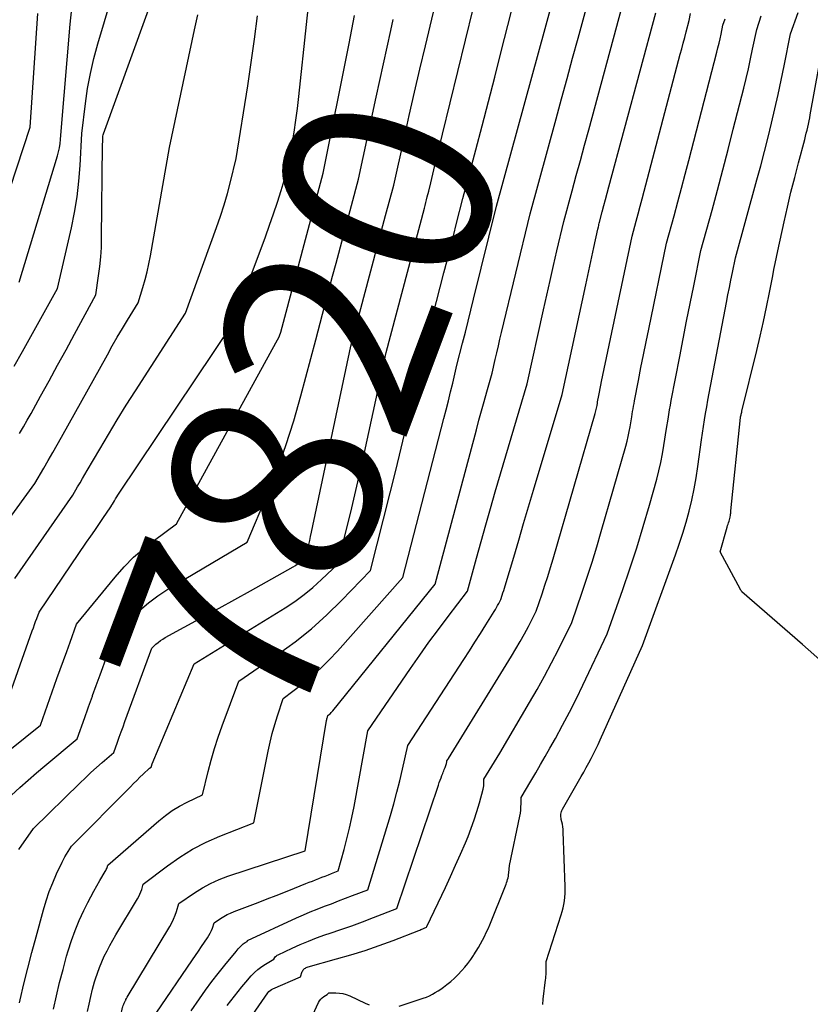
# Model space of a CAD drawing. Units: inches. Extents: x 2617441 to 2620375, y 1499134 to 1501949.
# Drawn here: x 2618138 to 2618192, y 1501367 to 1501434 of the extents above; entities that cross this region are included whole.
import ezdxf
from ezdxf.enums import TextEntityAlignment as Align

# ---------------------------------------------------------------- set-up
doc = ezdxf.new("R2010")
doc.units = ezdxf.units.IN
doc.header["$MEASUREMENT"] = 0
doc.layers.add('Tile_2735_11_NE_contour_2ft', color=140, linetype='Continuous')
doc.layers.add('Tile_2735_11_NE_contour_anno_2ft', color=97, linetype='Continuous')
doc.styles.add('Arial', font='arial.ttf')

msp = doc.modelspace()

# ---------------------------------------------------------------- linework, layer by layer
at = {"layer": 'Tile_2735_11_NE_contour_2ft'}
msp.add_line((2618160.9, 1501423.471, 7820), (2618162.121, 1501429.097, 7820), dxfattribs=at)
for points in [[(2618137.248, 1501410.633, 7808), (2618137.814, 1501411.643, 7808), (2618140.22, 1501415.97, 7808), (2618141.175, 1501420.125, 7808), (2618141.39, 1501421.19, 7808), (2618141.568, 1501422.261, 7808), (2618141.689, 1501423.34, 7808), (2618141.772, 1501424.424, 7808), (2618141.88, 1501426.6, 7808), (2618142.135, 1501428.679, 7808), (2618142.288, 1501429.713, 7808), (2618142.476, 1501430.74, 7808), (2618142.714, 1501431.756, 7808), (2618142.986, 1501432.766, 7808), (2618145.2, 1501440.23, 7808)], [(2618137.605, 1501405.996, 7810), (2618137.872, 1501406.455, 7810), (2618138.135, 1501406.916, 7810), (2618138.395, 1501407.38, 7810), (2618139.055, 1501408.571, 7810), (2618139.64, 1501409.632, 7810), (2618140.224, 1501410.694, 7810), (2618140.804, 1501411.758, 7810), (2618141.382, 1501412.824, 7810), (2618142.85, 1501415.54, 7810), (2618143.043, 1501416.835, 7810), (2618143.126, 1501417.484, 7810), (2618143.191, 1501418.134, 7810), (2618143.229, 1501418.787, 7810), (2618143.249, 1501419.44, 7810), (2618143.317, 1501425.8, 7810), (2618143.319, 1501425.904, 7810), (2618143.32, 1501426.007, 7810), (2618143.322, 1501426.11, 7810), (2618143.325, 1501426.213, 7810), (2618143.33, 1501426.42, 7810), (2618143.356, 1501426.516, 7810), (2618143.361, 1501426.532, 7810), (2618143.366, 1501426.547, 7810), (2618143.371, 1501426.563, 7810), (2618143.376, 1501426.579, 7810), (2618148.25, 1501440.04, 7810)], [(2618136.52, 1501386.93, 7816), (2618138.481, 1501392.441, 7816), (2618138.559, 1501392.658, 7816), (2618138.636, 1501392.875, 7816), (2618138.714, 1501393.091, 7816), (2618138.793, 1501393.307, 7816), (2618138.95, 1501393.74, 7816), (2618142.219, 1501398.537, 7816), (2618142.495, 1501398.943, 7816), (2618142.772, 1501399.348, 7816), (2618143.049, 1501399.754, 7816), (2618143.326, 1501400.159, 7816), (2618143.88, 1501400.97, 7816), (2618143.945, 1501401.086, 7816), (2618143.956, 1501401.105, 7816), (2618143.967, 1501401.124, 7816), (2618143.978, 1501401.143, 7816), (2618143.989, 1501401.162, 7816), (2618144.124, 1501401.387, 7816), (2618144.204, 1501401.518, 7816), (2618144.285, 1501401.648, 7816), (2618144.369, 1501401.777, 7816), (2618144.453, 1501401.904, 7816), (2618152.29, 1501413.58, 7816), (2618154.503, 1501419.516, 7816), (2618154.788, 1501420.304, 7816), (2618155.065, 1501421.094, 7816), (2618155.326, 1501421.89, 7816), (2618155.579, 1501422.688, 7816), (2618156.07, 1501424.29, 7816), (2618156.348, 1501425.902, 7816), (2618156.479, 1501426.71, 7816), (2618156.6, 1501427.518, 7816), (2618156.705, 1501428.329, 7816), (2618156.8, 1501429.142, 7816), (2618157.86, 1501439.07, 7816)], [(2618137.552, 1501377.432, 7822), (2618138.56, 1501378.88, 7822), (2618141.754, 1501381.997, 7822), (2618142.13, 1501382.358, 7822), (2618142.511, 1501382.714, 7822), (2618142.899, 1501383.063, 7822), (2618143.29, 1501383.408, 7822), (2618144.08, 1501384.09, 7822), (2618144.335, 1501384.801, 7822), (2618144.464, 1501385.155, 7822), (2618144.592, 1501385.51, 7822), (2618144.722, 1501385.865, 7822), (2618144.851, 1501386.22, 7822), (2618146.7, 1501391.25, 7822), (2618146.984, 1501391.526, 7822), (2618147.131, 1501391.658, 7822), (2618147.285, 1501391.781, 7822), (2618147.447, 1501391.89, 7822), (2618147.617, 1501391.991, 7822), (2618150.228, 1501393.406, 7822), (2618151.316, 1501394, 7822), (2618152.403, 1501394.598, 7822), (2618153.486, 1501395.201, 7822), (2618154.568, 1501395.808, 7822), (2618156.402, 1501396.844, 7822), (2618156.561, 1501396.941, 7822), (2618156.715, 1501397.045, 7822), (2618156.862, 1501397.158, 7822), (2618157.004, 1501397.279, 7822), (2618157.28, 1501397.53, 7822), (2618157.415, 1501398.092, 7822), (2618157.481, 1501398.374, 7822), (2618157.546, 1501398.655, 7822), (2618157.608, 1501398.938, 7822), (2618157.669, 1501399.22, 7822), (2618160.38, 1501412.01, 7822), (2618161.659, 1501416.835, 7822), (2618161.935, 1501417.873, 7822), (2618162.211, 1501418.911, 7822), (2618162.488, 1501419.948, 7822), (2618162.765, 1501420.985, 7822), (2618163.32, 1501423.06, 7822), (2618164.03, 1501426.253, 7822), (2618164.388, 1501427.848, 7822), (2618164.751, 1501429.442, 7822), (2618165.121, 1501431.035, 7822), (2618165.497, 1501432.626, 7822), (2618166.72, 1501437.76, 7822)], [(2618137.594, 1501366.897, 7824), (2618137.644, 1501367.109, 7824), (2618137.906, 1501368.195, 7824), (2618138.175, 1501369.278, 7824), (2618138.455, 1501370.359, 7824), (2618138.742, 1501371.438, 7824), (2618139.243, 1501373.287, 7824), (2618139.431, 1501373.916, 7824), (2618139.642, 1501374.538, 7824), (2618139.885, 1501375.148, 7824), (2618140.15, 1501375.75, 7824), (2618140.532, 1501376.557, 7824), (2618140.626, 1501376.747, 7824), (2618140.726, 1501376.933, 7824), (2618140.834, 1501377.116, 7824), (2618140.947, 1501377.295, 7824), (2618141.18, 1501377.65, 7824), (2618145.227, 1501381.742, 7824), (2618145.445, 1501381.96, 7824), (2618145.663, 1501382.177, 7824), (2618145.883, 1501382.393, 7824), (2618146.103, 1501382.608, 7824), (2618146.526, 1501383.016, 7824), (2618146.65, 1501383.09, 7824), (2618146.689, 1501383.22, 7824), (2618146.696, 1501383.242, 7824), (2618146.704, 1501383.263, 7824), (2618146.712, 1501383.284, 7824), (2618146.72, 1501383.305, 7824), (2618149.61, 1501390.18, 7824), (2618155.867, 1501394.04, 7824), (2618156.525, 1501394.475, 7824), (2618157.163, 1501394.937, 7824), (2618157.77, 1501395.438, 7824), (2618158.357, 1501395.966, 7824), (2618159.5, 1501397.06, 7824), (2618160.083, 1501399.424, 7824), (2618160.37, 1501400.607, 7824), (2618160.65, 1501401.792, 7824), (2618160.922, 1501402.979, 7824), (2618161.187, 1501404.167, 7824), (2618162.81, 1501411.57, 7824), (2618165.424, 1501421.483, 7824), (2618165.475, 1501421.676, 7824), (2618165.526, 1501421.869, 7824), (2618165.577, 1501422.062, 7824), (2618165.628, 1501422.254, 7824), (2618165.73, 1501422.64, 7824), (2618165.866, 1501423.234, 7824), (2618165.935, 1501423.53, 7824), (2618166.005, 1501423.827, 7824), (2618166.076, 1501424.123, 7824), (2618166.147, 1501424.419, 7824), (2618169.31, 1501437.34, 7824)], [(2618139.937, 1501366.474, 7826), (2618140.141, 1501367.386, 7826), (2618140.358, 1501368.296, 7826), (2618140.594, 1501369.2, 7826), (2618140.842, 1501370.102, 7826), (2618140.947, 1501370.468, 7826), (2618141.172, 1501371.177, 7826), (2618141.422, 1501371.876, 7826), (2618141.71, 1501372.559, 7826), (2618142.023, 1501373.234, 7826), (2618142.3, 1501373.789, 7826), (2618142.499, 1501374.176, 7826), (2618142.703, 1501374.559, 7826), (2618142.915, 1501374.938, 7826), (2618143.134, 1501375.314, 7826), (2618143.501, 1501375.931, 7826), (2618143.538, 1501375.997, 7826), (2618143.571, 1501376.065, 7826), (2618143.599, 1501376.134, 7826), (2618143.624, 1501376.205, 7826), (2618143.67, 1501376.35, 7826), (2618147.173, 1501379.408, 7826), (2618147.628, 1501379.773, 7826), (2618148.101, 1501380.112, 7826), (2618148.601, 1501380.409, 7826), (2618149.118, 1501380.68, 7826), (2618150.18, 1501381.18, 7826), (2618150.567, 1501382.778, 7826), (2618150.774, 1501383.573, 7826), (2618151, 1501384.363, 7826), (2618151.254, 1501385.143, 7826), (2618151.526, 1501385.918, 7826), (2618152.67, 1501389, 7826), (2618155.397, 1501390.867, 7826), (2618156.547, 1501391.707, 7826), (2618157.659, 1501392.591, 7826), (2618158.717, 1501393.541, 7826), (2618159.737, 1501394.535, 7826), (2618161.72, 1501396.59, 7826), (2618163.074, 1501401.934, 7826), (2618163.455, 1501403.462, 7826), (2618163.828, 1501404.992, 7826), (2618164.19, 1501406.524, 7826), (2618164.544, 1501408.059, 7826), (2618165.24, 1501411.13, 7826), (2618166.774, 1501417.032, 7826), (2618166.994, 1501417.884, 7826), (2618167.213, 1501418.736, 7826), (2618167.429, 1501419.589, 7826), (2618167.643, 1501420.442, 7826), (2618168.07, 1501422.15, 7826), (2618168.958, 1501425.48, 7826), (2618169.398, 1501427.146, 7826), (2618169.834, 1501428.813, 7826), (2618170.263, 1501430.481, 7826), (2618170.689, 1501432.151, 7826), (2618171.89, 1501436.91, 7826)], [(2618142.276, 1501366.301, 7828), (2618142.385, 1501366.814, 7828), (2618142.501, 1501367.326, 7828), (2618142.631, 1501367.835, 7828), (2618142.769, 1501368.341, 7828), (2618142.828, 1501368.548, 7828), (2618142.953, 1501368.946, 7828), (2618143.093, 1501369.337, 7828), (2618143.255, 1501369.72, 7828), (2618143.431, 1501370.098, 7828), (2618143.621, 1501370.469, 7828), (2618143.818, 1501370.838, 7828), (2618144.023, 1501371.201, 7828), (2618144.233, 1501371.562, 7828), (2618145.712, 1501374.039, 7828), (2618145.799, 1501374.197, 7828), (2618145.878, 1501374.358, 7828), (2618145.945, 1501374.525, 7828), (2618146.004, 1501374.695, 7828), (2618146.11, 1501375.04, 7828), (2618147.77, 1501376.312, 7828), (2618148.621, 1501376.909, 7828), (2618149.501, 1501377.456, 7828), (2618150.424, 1501377.928, 7828), (2618151.374, 1501378.35, 7828), (2618153.71, 1501379.27, 7828), (2618154.69, 1501384.185, 7828), (2618154.825, 1501384.799, 7828), (2618154.974, 1501385.41, 7828), (2618155.146, 1501386.014, 7828), (2618155.333, 1501386.615, 7828), (2618155.73, 1501387.81, 7828), (2618157.042, 1501388.815, 7828), (2618157.681, 1501389.334, 7828), (2618158.3, 1501389.877, 7828), (2618158.885, 1501390.455, 7828), (2618159.45, 1501391.055, 7828), (2618163.94, 1501396.12, 7828), (2618166.774, 1501407.03, 7828), (2618166.929, 1501407.639, 7828), (2618167.082, 1501408.25, 7828), (2618167.23, 1501408.861, 7828), (2618167.375, 1501409.474, 7828), (2618167.66, 1501410.7, 7828), (2618168.048, 1501412.208, 7828), (2618168.241, 1501412.963, 7828), (2618168.433, 1501413.717, 7828), (2618168.622, 1501414.473, 7828), (2618168.81, 1501415.228, 7828), (2618170.39, 1501421.62, 7828), (2618174.251, 1501435.753, 7828)], [(2618144.9, 1501367.089, 7830), (2618144.921, 1501367.129, 7830), (2618144.966, 1501367.209, 7830), (2618145.012, 1501367.288, 7830), (2618147.926, 1501372.15, 7830), (2618148.063, 1501372.397, 7830), (2618148.186, 1501372.65, 7830), (2618148.291, 1501372.911, 7830), (2618148.384, 1501373.178, 7830), (2618148.55, 1501373.72, 7830), (2618149.623, 1501374.452, 7830), (2618150.173, 1501374.794, 7830), (2618150.737, 1501375.104, 7830), (2618151.326, 1501375.365, 7830), (2618151.931, 1501375.594, 7830), (2618157.23, 1501377.35, 7830), (2618158.708, 1501386.301, 7830), (2618158.719, 1501386.356, 7830), (2618158.73, 1501386.412, 7830), (2618158.744, 1501386.467, 7830), (2618158.759, 1501386.521, 7830), (2618158.79, 1501386.63, 7830), (2618158.908, 1501386.731, 7830), (2618158.967, 1501386.783, 7830), (2618159.022, 1501386.837, 7830), (2618159.075, 1501386.894, 7830), (2618159.125, 1501386.953, 7830), (2618166.16, 1501395.65, 7830), (2618168.997, 1501406.267, 7830), (2618169.173, 1501406.916, 7830), (2618169.35, 1501407.564, 7830), (2618169.53, 1501408.211, 7830), (2618169.712, 1501408.858, 7830), (2618170.08, 1501410.15, 7830), (2618170.293, 1501411.083, 7830), (2618170.401, 1501411.549, 7830), (2618170.509, 1501412.016, 7830), (2618170.619, 1501412.481, 7830), (2618170.731, 1501412.947, 7830), (2618172.7, 1501421.1, 7830), (2618174.476, 1501427.61, 7830), (2618174.855, 1501429, 7830), (2618175.233, 1501430.39, 7830), (2618175.61, 1501431.779, 7830), (2618175.987, 1501433.17, 7830), (2618176.74, 1501435.95, 7830)], [(2618147, 1501366.201, 7832), (2618149.501, 1501369.849, 7832), (2618149.708, 1501370.153, 7832), (2618149.915, 1501370.457, 7832), (2618150.12, 1501370.761, 7832), (2618150.325, 1501371.067, 7832), (2618150.52, 1501371.359, 7832), (2618150.62, 1501371.522, 7832), (2618150.711, 1501371.689, 7832), (2618150.79, 1501371.862, 7832), (2618150.861, 1501372.039, 7832), (2618150.99, 1501372.4, 7832), (2618151.426, 1501372.692, 7832), (2618151.647, 1501372.829, 7832), (2618151.875, 1501372.957, 7832), (2618152.11, 1501373.069, 7832), (2618152.351, 1501373.17, 7832), (2618154.01, 1501373.801, 7832), (2618154.632, 1501374.04, 7832), (2618155.252, 1501374.281, 7832), (2618155.872, 1501374.526, 7832), (2618156.491, 1501374.773, 7832), (2618157.289, 1501375.094, 7832), (2618157.508, 1501375.182, 7832), (2618157.727, 1501375.268, 7832), (2618157.947, 1501375.354, 7832), (2618158.167, 1501375.438, 7832), (2618158.388, 1501375.523, 7832), (2618158.607, 1501375.607, 7832), (2618158.827, 1501375.693, 7832), (2618159.047, 1501375.779, 7832), (2618159.51, 1501375.96, 7832), (2618159.914, 1501377.424, 7832), (2618160.107, 1501378.159, 7832), (2618160.286, 1501378.896, 7832), (2618160.447, 1501379.638, 7832), (2618160.594, 1501380.383, 7832), (2618161.55, 1501385.59, 7832), (2618164.481, 1501389.872, 7832), (2618165.108, 1501390.774, 7832), (2618165.743, 1501391.668, 7832), (2618166.392, 1501392.553, 7832), (2618167.051, 1501393.432, 7832), (2618168.38, 1501395.18, 7832), (2618169.006, 1501397.453, 7832), (2618169.322, 1501398.589, 7832), (2618169.642, 1501399.723, 7832), (2618169.967, 1501400.856, 7832), (2618170.297, 1501401.988, 7832), (2618172.48, 1501409.42, 7832), (2618173.607, 1501414.493, 7832), (2618173.835, 1501415.507, 7832), (2618174.065, 1501416.521, 7832), (2618174.298, 1501417.534, 7832), (2618174.534, 1501418.546, 7832), (2618175.01, 1501420.57, 7832), (2618175.582, 1501422.667, 7832), (2618175.867, 1501423.716, 7832), (2618176.153, 1501424.765, 7832), (2618176.437, 1501425.814, 7832), (2618176.722, 1501426.863, 7832), (2618179.04, 1501435.43, 7832)], [(2618133.873, 1501381.819, 7818), (2618139.04, 1501385.98, 7818), (2618140.178, 1501389.168, 7818), (2618140.401, 1501389.792, 7818), (2618140.625, 1501390.416, 7818), (2618140.851, 1501391.04, 7818), (2618141.077, 1501391.663, 7818), (2618141.53, 1501392.91, 7818), (2618144.171, 1501396.138, 7818), (2618144.789, 1501396.837, 7818), (2618145.44, 1501397.501, 7818), (2618146.14, 1501398.112, 7818), (2618146.874, 1501398.689, 7818), (2618148.39, 1501399.79, 7818), (2618155.463, 1501412.7, 7818), (2618155.472, 1501412.718, 7818), (2618155.48, 1501412.736, 7818), (2618155.488, 1501412.755, 7818), (2618155.494, 1501412.774, 7818), (2618155.53, 1501412.89, 7818), (2618155.553, 1501412.974, 7818), (2618158.48, 1501423.88, 7818), (2618160.263, 1501432.782, 7818), (2618160.449, 1501433.751, 7818), (2618160.623, 1501434.721, 7818)], [(2618136.013, 1501420.07, 7804), (2618138.34, 1501427.04, 7804), (2618138.869, 1501434.856, 7804)], [(2618136.708, 1501399.882, 7812), (2618138.66, 1501402.58, 7812), (2618139.278, 1501403.633, 7812), (2618139.585, 1501404.161, 7812), (2618139.889, 1501404.69, 7812), (2618140.19, 1501405.221, 7812), (2618140.489, 1501405.754, 7812), (2618143.64, 1501411.414, 7812), (2618143.98, 1501412.016, 7812), (2618144.325, 1501412.615, 7812), (2618144.678, 1501413.21, 7812), (2618145.036, 1501413.801, 7812), (2618145.76, 1501414.98, 7812), (2618146.087, 1501416.042, 7812), (2618146.241, 1501416.576, 7812), (2618146.381, 1501417.113, 7812), (2618146.5, 1501417.654, 7812), (2618146.606, 1501418.199, 7812), (2618147.91, 1501425.65, 7812), (2618149.621, 1501433.743, 7812), (2618149.854, 1501434.772, 7812)], [(2618137.283, 1501396.038, 7814), (2618141.27, 1501401.78, 7814), (2618141.6, 1501402.343, 7814), (2618141.765, 1501402.625, 7814), (2618141.93, 1501402.906, 7814), (2618142.095, 1501403.188, 7814), (2618142.259, 1501403.47, 7814), (2618143.114, 1501404.935, 7814), (2618143.712, 1501405.946, 7814), (2618144.32, 1501406.951, 7814), (2618144.941, 1501407.947, 7814), (2618145.571, 1501408.938, 7814), (2618149.02, 1501414.28, 7814), (2618151.15, 1501420.145, 7814), (2618151.418, 1501420.922, 7814), (2618151.67, 1501421.705, 7814), (2618151.896, 1501422.496, 7814), (2618152.106, 1501423.291, 7814), (2618152.5, 1501424.89, 7814), (2618153.284, 1501429.88, 7814), (2618153.524, 1501431.482, 7814), (2618153.751, 1501433.086, 7814), (2618153.956, 1501434.692, 7814)], [(2618137.59, 1501416.41, 7806), (2618140.207, 1501425.081, 7806), (2618140.281, 1501425.357, 7806), (2618140.343, 1501425.634, 7806), (2618140.388, 1501425.916, 7806), (2618140.421, 1501426.199, 7806), (2618140.47, 1501426.77, 7806), (2618141.084, 1501434.127, 7806), (2618141.192, 1501435.187, 7806)], [(2618149.406, 1501366.348, 7834), (2618149.976, 1501367.18, 7834), (2618150.393, 1501367.771, 7834), (2618150.819, 1501368.354, 7834), (2618151.262, 1501368.925, 7834), (2618151.714, 1501369.489, 7834), (2618152.482, 1501370.42, 7834), (2618152.559, 1501370.511, 7834), (2618152.637, 1501370.602, 7834), (2618152.717, 1501370.691, 7834), (2618152.798, 1501370.779, 7834), (2618152.851, 1501370.835, 7834), (2618152.909, 1501370.891, 7834), (2618152.97, 1501370.944, 7834), (2618153.034, 1501370.992, 7834), (2618153.101, 1501371.036, 7834), (2618153.24, 1501371.12, 7834), (2618153.281, 1501371.174, 7834), (2618156.636, 1501372.731, 7834), (2618157.11, 1501372.944, 7834), (2618157.587, 1501373.149, 7834), (2618158.068, 1501373.343, 7834), (2618158.553, 1501373.53, 7834), (2618159.04, 1501373.711, 7834), (2618159.526, 1501373.895, 7834), (2618160.011, 1501374.08, 7834), (2618160.496, 1501374.268, 7834), (2618161.53, 1501374.67, 7834), (2618163.091, 1501379.775, 7834), (2618163.322, 1501380.566, 7834), (2618163.541, 1501381.36, 7834), (2618163.74, 1501382.158, 7834), (2618163.926, 1501382.961, 7834), (2618164.28, 1501384.57, 7834), (2618168.133, 1501390.481, 7834), (2618168.515, 1501391.072, 7834), (2618168.896, 1501391.665, 7834), (2618169.272, 1501392.259, 7834), (2618169.647, 1501392.856, 7834), (2618170.229, 1501393.79, 7834), (2618170.308, 1501393.921, 7834), (2618170.386, 1501394.054, 7834), (2618170.459, 1501394.189, 7834), (2618170.531, 1501394.325, 7834), (2618170.67, 1501394.6, 7834), (2618170.776, 1501394.911, 7834), (2618170.828, 1501395.066, 7834), (2618170.879, 1501395.222, 7834), (2618170.928, 1501395.379, 7834), (2618170.975, 1501395.536, 7834), (2618171.564, 1501397.521, 7834), (2618171.906, 1501398.671, 7834), (2618172.248, 1501399.82, 7834), (2618172.59, 1501400.97, 7834), (2618172.933, 1501402.12, 7834), (2618174.89, 1501408.68, 7834), (2618176.52, 1501416.225, 7834), (2618176.657, 1501416.863, 7834), (2618176.794, 1501417.5, 7834), (2618176.931, 1501418.137, 7834), (2618177.067, 1501418.775, 7834), (2618177.34, 1501420.05, 7834), (2618177.382, 1501420.208, 7834), (2618177.402, 1501420.287, 7834), (2618177.423, 1501420.365, 7834), (2618177.444, 1501420.444, 7834), (2618177.465, 1501420.523, 7834), (2618177.651, 1501421.227, 7834), (2618177.765, 1501421.657, 7834), (2618177.879, 1501422.088, 7834), (2618177.994, 1501422.518, 7834), (2618178.11, 1501422.948, 7834), (2618181.33, 1501434.9, 7834)], [(2618151.88, 1501366.712, 7836), (2618152.122, 1501367.041, 7836), (2618152.372, 1501367.366, 7836), (2618152.626, 1501367.687, 7836), (2618152.887, 1501368.002, 7836), (2618153.153, 1501368.313, 7836), (2618153.531, 1501368.745, 7836), (2618153.754, 1501368.977, 7836), (2618153.99, 1501369.194, 7836), (2618154.245, 1501369.388, 7836), (2618154.514, 1501369.567, 7836), (2618155.07, 1501369.9, 7836), (2618155.157, 1501370.022, 7836), (2618155.204, 1501370.078, 7836), (2618155.256, 1501370.129, 7836), (2618155.315, 1501370.171, 7836), (2618155.379, 1501370.208, 7836), (2618156.341, 1501370.661, 7836), (2618156.894, 1501370.91, 7836), (2618157.452, 1501371.146, 7836), (2618158.018, 1501371.361, 7836), (2618158.59, 1501371.563, 7836), (2618158.941, 1501371.68, 7836), (2618159.691, 1501371.936, 7836), (2618160.437, 1501372.199, 7836), (2618161.18, 1501372.474, 7836), (2618161.919, 1501372.757, 7836), (2618163.54, 1501373.39, 7836), (2618166.393, 1501381.859, 7836), (2618166.45, 1501382.023, 7836), (2618166.508, 1501382.187, 7836), (2618166.569, 1501382.349, 7836), (2618166.631, 1501382.511, 7836), (2618166.687, 1501382.652, 7836), (2618166.723, 1501382.743, 7836), (2618166.76, 1501382.833, 7836), (2618166.796, 1501382.923, 7836), (2618166.833, 1501383.013, 7836), (2618166.854, 1501383.064, 7836), (2618166.88, 1501383.129, 7836), (2618166.904, 1501383.195, 7836), (2618166.925, 1501383.261, 7836), (2618166.944, 1501383.329, 7836), (2618166.98, 1501383.464, 7836), (2618166.98, 1501383.52, 7836), (2618167.042, 1501383.621, 7836), (2618167.053, 1501383.637, 7836), (2618167.063, 1501383.654, 7836), (2618167.074, 1501383.671, 7836), (2618167.084, 1501383.688, 7836), (2618171.416, 1501390.7, 7836), (2618171.72, 1501391.206, 7836), (2618172.015, 1501391.717, 7836), (2618172.299, 1501392.235, 7836), (2618172.573, 1501392.758, 7836), (2618173.11, 1501393.81, 7836), (2618173.513, 1501394.999, 7836), (2618173.711, 1501395.594, 7836), (2618173.903, 1501396.191, 7836), (2618174.087, 1501396.791, 7836), (2618174.266, 1501397.392, 7836), (2618177.17, 1501407.381, 7836), (2618177.195, 1501407.471, 7836), (2618177.218, 1501407.562, 7836), (2618177.238, 1501407.653, 7836), (2618177.256, 1501407.745, 7836), (2618177.29, 1501407.93, 7836), (2618177.312, 1501408.078, 7836), (2618177.316, 1501408.103, 7836), (2618177.32, 1501408.128, 7836), (2618177.324, 1501408.152, 7836), (2618177.329, 1501408.177, 7836), (2618177.412, 1501408.61, 7836), (2618177.459, 1501408.851, 7836), (2618177.507, 1501409.092, 7836), (2618177.556, 1501409.332, 7836), (2618177.606, 1501409.573, 7836), (2618179.7, 1501419.56, 7836), (2618179.979, 1501420.586, 7836), (2618180.117, 1501421.099, 7836), (2618180.256, 1501421.612, 7836), (2618180.392, 1501422.125, 7836), (2618180.529, 1501422.639, 7836), (2618183.012, 1501432.051, 7836), (2618183.115, 1501432.438, 7836), (2618183.217, 1501432.825, 7836), (2618183.32, 1501433.211, 7836), (2618183.423, 1501433.597, 7836), (2618183.63, 1501434.37, 7836), (2618183.711, 1501434.859, 7836)], [(2618163.696, 1501366.676, 7840), (2618165.138, 1501367.143, 7840), (2618165.352, 1501367.218, 7840), (2618165.563, 1501367.3, 7840), (2618165.769, 1501367.392, 7840), (2618165.973, 1501367.492, 7840), (2618166.172, 1501367.601, 7840), (2618166.366, 1501367.718, 7840), (2618166.554, 1501367.844, 7840), (2618166.738, 1501367.976, 7840), (2618166.977, 1501368.159, 7840), (2618167.243, 1501368.374, 7840), (2618167.501, 1501368.599, 7840), (2618167.746, 1501368.838, 7840), (2618167.982, 1501369.087, 7840), (2618168.005, 1501369.113, 7840), (2618168.217, 1501369.36, 7840), (2618168.42, 1501369.613, 7840), (2618168.612, 1501369.875, 7840), (2618168.796, 1501370.144, 7840), (2618168.834, 1501370.202, 7840), (2618168.989, 1501370.448, 7840), (2618169.14, 1501370.696, 7840), (2618169.284, 1501370.949, 7840), (2618169.423, 1501371.204, 7840), (2618169.555, 1501371.464, 7840), (2618169.682, 1501371.725, 7840), (2618169.8, 1501371.991, 7840), (2618169.914, 1501372.259, 7840), (2618170.999, 1501374.934, 7840), (2618171.04, 1501375.042, 7840), (2618171.079, 1501375.152, 7840), (2618171.113, 1501375.262, 7840), (2618171.145, 1501375.373, 7840), (2618171.172, 1501375.486, 7840), (2618171.195, 1501375.599, 7840), (2618171.213, 1501375.714, 7840), (2618171.228, 1501375.828, 7840), (2618171.28, 1501376.34, 7840), (2618171.984, 1501379.714, 7840), (2618172.022, 1501379.926, 7840), (2618172.05, 1501380.139, 7840), (2618172.065, 1501380.353, 7840), (2618172.071, 1501380.568, 7840), (2618172.07, 1501381, 7840), (2618172.742, 1501382.129, 7840), (2618173.076, 1501382.694, 7840), (2618173.407, 1501383.261, 7840), (2618173.734, 1501383.831, 7840), (2618174.057, 1501384.403, 7840), (2618174.425, 1501385.057, 7840), (2618174.921, 1501385.963, 7840), (2618175.404, 1501386.874, 7840), (2618175.868, 1501387.796, 7840), (2618176.319, 1501388.724, 7840), (2618177.98, 1501392.24, 7840), (2618179.057, 1501395.279, 7840), (2618179.55, 1501396.718, 7840), (2618180.023, 1501398.163, 7840), (2618180.467, 1501399.618, 7840), (2618180.89, 1501401.079, 7840), (2618181.388, 1501402.865, 7840), (2618181.538, 1501403.44, 7840), (2618181.673, 1501404.017, 7840), (2618181.788, 1501404.6, 7840), (2618181.889, 1501405.185, 7840), (2618182.07, 1501406.36, 7840), (2618182.169, 1501406.999, 7840), (2618182.22, 1501407.318, 7840), (2618182.274, 1501407.636, 7840), (2618182.331, 1501407.954, 7840), (2618182.39, 1501408.272, 7840), (2618182.97, 1501411.301, 7840), (2618183.205, 1501412.514, 7840), (2618183.443, 1501413.727, 7840), (2618183.686, 1501414.939, 7840), (2618183.933, 1501416.149, 7840), (2618184.43, 1501418.57, 7840), (2618185.19, 1501421.341, 7840), (2618185.565, 1501422.728, 7840), (2618185.935, 1501424.116, 7840), (2618186.298, 1501425.506, 7840), (2618186.654, 1501426.899, 7840), (2618187.37, 1501429.729, 7840), (2618187.534, 1501430.395, 7840), (2618187.692, 1501431.063, 7840), (2618187.841, 1501431.733, 7840), (2618187.984, 1501432.405, 7840), (2618188.26, 1501433.75, 7840), (2618188.577, 1501434.694, 7840)], [(2618173.554, 1501366.793, 7842), (2618173.592, 1501367.158, 7842), (2618173.754, 1501368.482, 7842), (2618173.764, 1501368.567, 7842), (2618173.773, 1501368.652, 7842), (2618173.781, 1501368.736, 7842), (2618173.788, 1501368.822, 7842), (2618173.793, 1501368.907, 7842), (2618173.796, 1501368.991, 7842), (2618173.798, 1501369.077, 7842), (2618173.798, 1501369.162, 7842), (2618173.79, 1501369.73, 7842), (2618174.825, 1501372.938, 7842), (2618174.895, 1501373.177, 7842), (2618174.956, 1501373.417, 7842), (2618175.005, 1501373.661, 7842), (2618175.046, 1501373.906, 7842), (2618175.073, 1501374.154, 7842), (2618175.093, 1501374.401, 7842), (2618175.099, 1501374.649, 7842), (2618175.097, 1501374.898, 7842), (2618174.968, 1501378.656, 7842), (2618174.956, 1501378.828, 7842), (2618174.938, 1501379, 7842), (2618174.908, 1501379.17, 7842), (2618174.872, 1501379.338, 7842), (2618174.833, 1501379.495, 7842), (2618174.816, 1501379.585, 7842), (2618174.804, 1501379.676, 7842), (2618174.802, 1501379.767, 7842), (2618174.805, 1501379.859, 7842), (2618174.819, 1501379.949, 7842), (2618174.841, 1501380.037, 7842), (2618174.874, 1501380.121, 7842), (2618174.914, 1501380.203, 7842), (2618176.202, 1501382.445, 7842), (2618176.377, 1501382.754, 7842), (2618176.55, 1501383.064, 7842), (2618176.719, 1501383.377, 7842), (2618176.886, 1501383.69, 7842), (2618177.049, 1501384.006, 7842), (2618177.207, 1501384.324, 7842), (2618177.359, 1501384.645, 7842), (2618177.508, 1501384.968, 7842), (2618180.42, 1501391.45, 7842), (2618182.681, 1501397.673, 7842), (2618182.938, 1501398.414, 7842), (2618183.182, 1501399.159, 7842), (2618183.405, 1501399.911, 7842), (2618183.615, 1501400.667, 7842), (2618183.8, 1501401.428, 7842), (2618183.965, 1501402.194, 7842), (2618184.101, 1501402.966, 7842), (2618184.218, 1501403.741, 7842), (2618184.46, 1501405.58, 7842), (2618184.601, 1501406.486, 7842), (2618184.674, 1501406.938, 7842), (2618184.75, 1501407.39, 7842), (2618184.83, 1501407.842, 7842), (2618184.914, 1501408.293, 7842), (2618186.188, 1501415.007, 7842), (2618186.286, 1501415.52, 7842), (2618186.386, 1501416.032, 7842), (2618186.488, 1501416.545, 7842), (2618186.591, 1501417.057, 7842), (2618186.8, 1501418.08, 7842), (2618188.272, 1501423.425, 7842), (2618188.536, 1501424.398, 7842), (2618188.793, 1501425.373, 7842), (2618189.042, 1501426.35, 7842), (2618189.285, 1501427.328, 7842), (2618189.517, 1501428.309, 7842), (2618189.74, 1501429.292, 7842), (2618189.95, 1501430.278, 7842), (2618190.151, 1501431.266, 7842), (2618190.58, 1501433.46, 7842), (2618191.106, 1501434.919, 7842)], [(2618152.657, 1501364.676, 7838), (2618154.675, 1501367.58, 7838), (2618154.746, 1501367.667, 7838), (2618154.826, 1501367.743, 7838), (2618154.917, 1501367.806, 7838), (2618155.015, 1501367.859, 7838), (2618156.91, 1501368.68, 7838), (2618157.039, 1501369.049, 7838), (2618157.067, 1501369.109, 7838), (2618157.101, 1501369.165, 7838), (2618157.146, 1501369.213, 7838), (2618157.197, 1501369.257, 7838), (2618157.254, 1501369.292, 7838), (2618157.314, 1501369.324, 7838), (2618157.376, 1501369.35, 7838), (2618157.441, 1501369.371, 7838), (2618159.396, 1501369.912, 7838), (2618160.377, 1501370.199, 7838), (2618161.352, 1501370.505, 7838), (2618162.318, 1501370.839, 7838), (2618163.277, 1501371.192, 7838), (2618165.051, 1501371.873, 7838), (2618165.118, 1501371.9, 7838), (2618165.186, 1501371.927, 7838), (2618165.252, 1501371.955, 7838), (2618165.319, 1501371.983, 7838), (2618165.422, 1501372.028, 7838), (2618165.562, 1501372.108, 7838), (2618165.603, 1501372.154, 7838), (2618166.87, 1501374.821, 7838), (2618167.226, 1501375.584, 7838), (2618167.575, 1501376.35, 7838), (2618167.913, 1501377.121, 7838), (2618168.244, 1501377.896, 7838), (2618168.424, 1501378.325, 7838), (2618168.647, 1501378.891, 7838), (2618168.855, 1501379.462, 7838), (2618169.04, 1501380.042, 7838), (2618169.208, 1501380.626, 7838), (2618169.463, 1501381.582, 7838), (2618169.488, 1501381.694, 7838), (2618169.507, 1501381.805, 7838), (2618169.517, 1501381.918, 7838), (2618169.521, 1501382.031, 7838), (2618169.52, 1501382.26, 7838), (2618169.883, 1501382.858, 7838), (2618170.063, 1501383.157, 7838), (2618170.243, 1501383.456, 7838), (2618170.423, 1501383.756, 7838), (2618170.601, 1501384.057, 7838), (2618172.659, 1501387.527, 7838), (2618173.177, 1501388.425, 7838), (2618173.681, 1501389.33, 7838), (2618174.164, 1501390.246, 7838), (2618174.633, 1501391.17, 7838), (2618175.55, 1501393.03, 7838), (2618176.264, 1501395.096, 7838), (2618176.613, 1501396.132, 7838), (2618176.95, 1501397.171, 7838), (2618177.271, 1501398.216, 7838), (2618177.58, 1501399.263, 7838), (2618179.265, 1501405.14, 7838), (2618179.353, 1501405.469, 7838), (2618179.434, 1501405.799, 7838), (2618179.504, 1501406.132, 7838), (2618179.566, 1501406.467, 7838), (2618179.68, 1501407.14, 7838), (2618179.737, 1501407.511, 7838), (2618179.766, 1501407.697, 7838), (2618179.797, 1501407.882, 7838), (2618179.83, 1501408.067, 7838), (2618179.865, 1501408.251, 7838), (2618180.135, 1501409.649, 7838), (2618180.308, 1501410.532, 7838), (2618180.484, 1501411.415, 7838), (2618180.663, 1501412.297, 7838), (2618180.844, 1501413.178, 7838), (2618182.07, 1501419.07, 7838), (2618182.586, 1501420.966, 7838), (2618182.842, 1501421.914, 7838), (2618183.096, 1501422.863, 7838), (2618183.346, 1501423.813, 7838), (2618183.594, 1501424.763, 7838), (2618185.52, 1501432.196, 7838), (2618185.597, 1501432.503, 7838), (2618185.672, 1501432.811, 7838), (2618185.742, 1501433.12, 7838), (2618185.809, 1501433.43, 7838), (2618185.94, 1501434.05, 7838), (2618186.083, 1501434.483, 7838)], [(2618162.121, 1501429.097, 7820), (2618163.119, 1501433.697, 7820), (2618163.283, 1501434.447, 7820)], [(2618192.793, 1501390.307, 7844), (2618191.399, 1501391.521, 7844), (2618187.25, 1501395.14, 7844), (2618187.184, 1501395.23, 7844), (2618187.173, 1501395.245, 7844), (2618187.163, 1501395.26, 7844), (2618187.153, 1501395.276, 7844), (2618187.144, 1501395.292, 7844), (2618185.74, 1501397.87, 7844), (2618186.236, 1501399.582, 7844), (2618186.265, 1501399.68, 7844), (2618186.295, 1501399.778, 7844), (2618186.326, 1501399.877, 7844), (2618186.358, 1501399.974, 7844), (2618186.424, 1501400.169, 7844), (2618186.447, 1501400.258, 7844), (2618186.462, 1501400.4, 7844), (2618186.47, 1501400.471, 7844), (2618186.478, 1501400.542, 7844), (2618186.485, 1501400.613, 7844), (2618186.493, 1501400.684, 7844), (2618187.152, 1501407.105, 7844), (2618187.157, 1501407.152, 7844), (2618187.185, 1501407.279, 7844), (2618187.199, 1501407.343, 7844), (2618187.214, 1501407.406, 7844), (2618187.229, 1501407.469, 7844), (2618187.244, 1501407.533, 7844), (2618188.266, 1501411.708, 7844), (2618188.501, 1501412.7, 7844), (2618188.727, 1501413.694, 7844), (2618188.937, 1501414.691, 7844), (2618189.137, 1501415.691, 7844), (2618189.359, 1501416.841, 7844), (2618189.442, 1501417.267, 7844), (2618189.528, 1501417.692, 7844), (2618189.617, 1501418.117, 7844), (2618189.709, 1501418.541, 7844), (2618190.147, 1501420.538, 7844), (2618190.378, 1501421.559, 7844), (2618190.618, 1501422.577, 7844), (2618190.871, 1501423.592, 7844), (2618191.134, 1501424.605, 7844), (2618191.561, 1501426.209, 7844), (2618191.615, 1501426.419, 7844), (2618191.669, 1501426.629, 7844), (2618191.72, 1501426.839, 7844), (2618191.77, 1501427.05, 7844), (2618191.817, 1501427.262, 7844), (2618191.862, 1501427.474, 7844), (2618191.904, 1501427.686, 7844), (2618191.945, 1501427.899, 7844), (2618192.829, 1501432.759, 7844)], [(2618142.628, 1501388.005, 7820), (2618142.877, 1501388.69, 7820), (2618143.144, 1501389.418, 7820), (2618144.12, 1501392.08, 7820), (2618145.254, 1501393.275, 7820), (2618145.842, 1501393.845, 7820), (2618146.458, 1501394.38, 7820), (2618147.117, 1501394.862, 7820), (2618147.804, 1501395.31, 7820), (2618153.25, 1501398.54, 7820), (2618154.643, 1501401.834, 7820), (2618155.304, 1501403.493, 7820), (2618155.915, 1501405.17, 7820), (2618156.455, 1501406.87, 7820), (2618156.946, 1501408.587, 7820), (2618157.96, 1501412.45, 7820), (2618158.423, 1501414.198, 7820), (2618158.655, 1501415.072, 7820), (2618158.887, 1501415.946, 7820), (2618159.12, 1501416.82, 7820), (2618159.354, 1501417.694, 7820), (2618160.9, 1501423.471, 7820)], [(2618142.297, 1501387.091, 7820), (2618142.348, 1501387.231, 7820), (2618142.612, 1501387.96, 7820), (2618142.628, 1501388.005, 7820)], [(2618137.062, 1501381.163, 7820), (2618137.623, 1501381.68, 7820), (2618138.189, 1501382.191, 7820), (2618138.764, 1501382.692, 7820), (2618139.345, 1501383.186, 7820), (2618141.56, 1501385.04, 7820), (2618142.085, 1501386.501, 7820), (2618142.297, 1501387.091, 7820)], [(2618144.324, 1501364.881, 7830), (2618144.34, 1501364.93, 7830), (2618144.582, 1501366.137, 7830), (2618144.606, 1501366.249, 7830), (2618144.632, 1501366.361, 7830), (2618144.661, 1501366.472, 7830), (2618144.691, 1501366.583, 7830), (2618144.704, 1501366.627, 7830), (2618144.732, 1501366.714, 7830), (2618144.763, 1501366.8, 7830), (2618144.798, 1501366.884, 7830), (2618144.836, 1501366.967, 7830), (2618144.878, 1501367.049, 7830), (2618144.9, 1501367.089, 7830)], [(2618157.267, 1501364.978, 7840), (2618158.153, 1501366.924, 7840), (2618158.221, 1501367.043, 7840), (2618158.302, 1501367.151, 7840), (2618158.4, 1501367.243, 7840), (2618158.51, 1501367.325, 7840), (2618158.75, 1501367.47, 7840), (2618158.814, 1501367.55, 7840), (2618158.869, 1501367.577, 7840), (2618159.337, 1501367.583, 7840), (2618159.584, 1501367.569, 7840), (2618159.826, 1501367.533, 7840), (2618160.061, 1501367.464, 7840), (2618160.292, 1501367.374, 7840), (2618161.354, 1501366.871, 7840), (2618161.633, 1501366.756, 7840)]]:
    msp.add_polyline3d(points, dxfattribs=at)

# ---------------------------------------------------------------- texts
at = {"layer": 'Tile_2735_11_NE_contour_anno_2ft', "color": 18, "style": 'Arial'}
msp.add_text('7820', height=14.4, rotation=69.43076, dxfattribs=at).set_placement((2618157.141, 1501407.509), align=Align.MIDDLE_CENTER)

doc.saveas('drawing.dxf')
